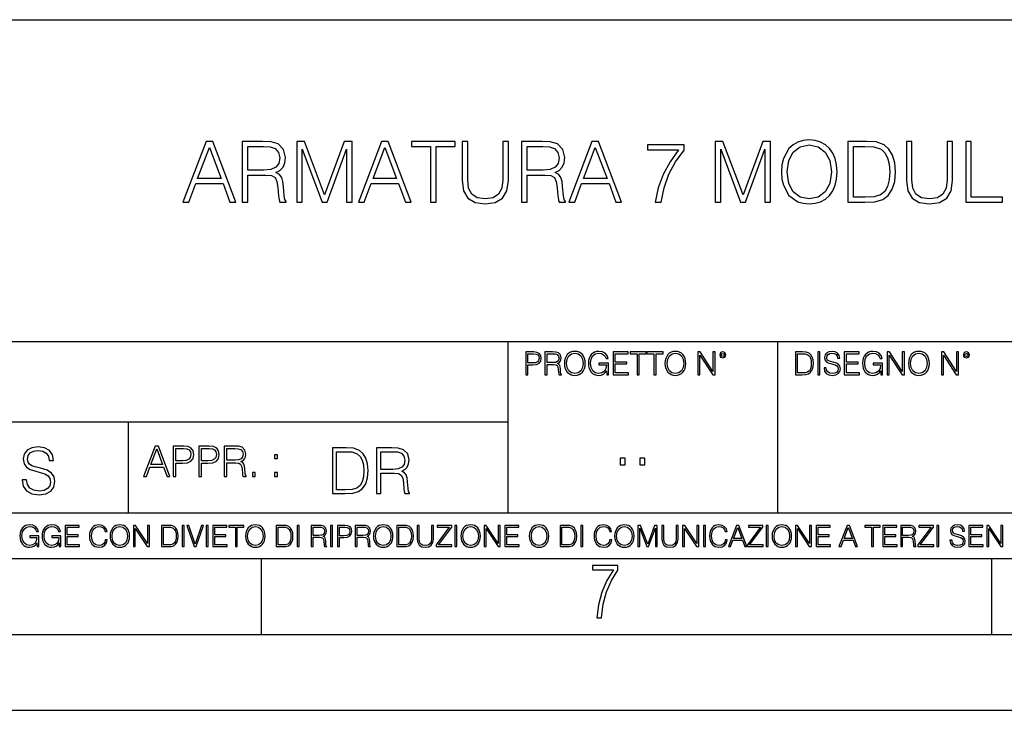
# Model space of a CAD drawing. Extents: x 0 to 420, y 0 to 297.
# Drawn here: x 298 to 363, y 0 to 46 of the extents above; entities that cross this region are included whole.
import ezdxf

# ---------------------------------------------------------------- set-up
doc = ezdxf.new("R2010")
doc.units = 0
doc.layers.get('0').update_dxf_attribs({"linetype": 'CONTINUOUS'})

msp = doc.modelspace()

# ---------------------------------------------------------------- linework, layer by layer
at = {"color": 7}
for p, q in [((234.999802, 45.500252), (410, 45.500252)), ((254.999802, 24.300249), (410, 24.300249)), ((329.999786, 13.00025), (329.999786, 24.300249)), ((347.77301, 13.00025), (347.77301, 24.300249)), ((234.999802, 19.00025), (329.999786, 19.00025)), ((304.999786, 13.00025), (304.999786, 19.00025)), ((234.999802, 13.00025), (410, 13.00025)), ((25.000401, 9.99976), (410, 9.99976)), ((234.999802, 10.00025), (410, 10.00025)), ((313.75, 4.99976), (313.75, 9.99976)), ((361.875, 4.99976), (361.875, 9.99976)), ((267.5, 4.99976), (415, 4.99976)), ((0, 0), (420, 0)), ((0, 0), (420, 0))]:
    msp.add_line(p, q, dxfattribs=at)
for points in [[(308.582184, 33.476517), (308.966034, 33.476517), (309.422211, 34.700439), (311.224731, 34.700439), (311.675354, 33.476517), (312.059235, 33.476517), (310.540436, 37.476517), (310.100952, 37.476517)], [(309.544617, 35.028671), (310.317902, 37.087086), (311.096771, 35.028671)], [(312.482025, 33.476517), (312.849213, 33.476517), (312.849213, 35.267895), (314.017487, 35.267895), (314.412476, 35.228951), (314.651703, 35.095432), (314.774109, 34.833958), (314.835297, 34.41671), (314.879791, 33.888199), (314.913177, 33.637852), (314.968811, 33.476517), (315.374939, 33.476517), (315.374939, 33.53215), (315.291473, 33.660107), (315.246979, 33.899326), (315.196899, 34.50016), (315.157959, 34.83952), (315.085632, 35.100994), (314.94101, 35.295712), (314.696228, 35.42923), (314.968811, 35.573875), (315.174652, 35.785278), (315.297058, 36.069008), (315.341553, 36.413929), (315.213593, 36.948006), (314.85199, 37.315182), (314.384674, 37.454262), (313.81723, 37.476517), (312.482025, 37.476517)], [(312.849213, 35.596127), (312.849213, 37.148285), (313.889526, 37.148285), (314.323486, 37.12603), (314.662842, 37.009201), (314.879791, 36.753288), (314.963257, 36.402802), (314.896484, 36.030064), (314.707336, 35.779716), (314.37912, 35.635071), (313.911804, 35.596127)], [(316.075897, 33.476517), (316.443085, 33.476517), (316.443085, 36.964695), (317.744904, 33.476517), (318.084259, 33.476517), (319.358246, 36.964695), (319.358246, 33.476517), (319.725433, 33.476517), (319.725433, 37.476517), (319.208038, 37.476517), (317.911804, 33.95496), (316.593292, 37.476517), (316.075897, 37.476517)], [(320.14267, 33.476517), (320.52655, 33.476517), (320.982727, 34.700439), (322.785217, 34.700439), (323.23584, 33.476517), (323.61972, 33.476517), (322.100952, 37.476517), (321.661438, 37.476517)], [(321.105103, 35.028671), (321.878418, 37.087086), (322.657288, 35.028671)], [(324.893707, 33.476517), (325.260895, 33.476517), (325.260895, 37.148285), (326.50708, 37.148285), (326.50708, 37.476517), (323.647552, 37.476517), (323.647552, 37.148285), (324.893707, 37.148285)], [(326.974365, 37.476517), (326.974365, 34.906281), (327.06897, 34.233124), (327.352692, 33.749119), (327.825562, 33.465389), (328.493164, 33.36525), (329.155182, 33.465389), (329.628052, 33.749119), (329.917358, 34.233124), (330.017487, 34.906281), (330.017487, 37.476517), (329.65033, 37.476517), (329.65033, 34.956348), (329.583557, 34.394459), (329.377716, 33.999466), (329.021667, 33.765808), (328.493164, 33.693485), (327.959076, 33.765808), (327.603027, 33.999466), (327.40274, 34.394459), (327.341553, 34.956348), (327.341553, 37.476517)], [(330.879791, 33.476517), (331.246979, 33.476517), (331.246979, 35.267895), (332.415283, 35.267895), (332.810272, 35.228951), (333.0495, 35.095432), (333.171875, 34.833958), (333.233063, 34.41671), (333.277588, 33.888199), (333.310974, 33.637852), (333.366577, 33.476517), (333.772705, 33.476517), (333.772705, 33.53215), (333.68927, 33.660107), (333.644745, 33.899326), (333.594696, 34.50016), (333.555756, 34.83952), (333.483429, 35.100994), (333.338776, 35.295712), (333.093994, 35.42923), (333.366577, 35.573875), (333.572449, 35.785278), (333.694824, 36.069008), (333.739319, 36.413929), (333.611389, 36.948006), (333.249756, 37.315182), (332.78244, 37.454262), (332.214996, 37.476517), (330.879791, 37.476517)], [(331.246979, 35.596127), (331.246979, 37.148285), (332.287323, 37.148285), (332.721252, 37.12603), (333.060608, 37.009201), (333.277588, 36.753288), (333.361023, 36.402802), (333.294281, 36.030064), (333.105103, 35.779716), (332.776886, 35.635071), (332.30957, 35.596127)], [(334.006378, 33.476517), (334.390228, 33.476517), (334.846436, 34.700439), (336.648926, 34.700439), (337.099548, 33.476517), (337.483429, 33.476517), (335.964661, 37.476517), (335.525146, 37.476517)], [(334.968811, 35.028671), (335.742126, 37.087086), (336.520966, 35.028671)], [(339.686493, 33.476517), (340.075897, 33.476517), (340.281738, 34.422276), (340.598846, 35.312401), (341.038361, 36.135765), (341.60025, 36.914627), (341.60025, 37.253986), (339.180237, 37.253986), (339.180237, 36.925751), (341.227509, 36.925751), (340.671173, 36.141331), (340.226105, 35.306835), (339.897888, 34.41671)], [(343.641968, 33.476517), (344.009155, 33.476517), (344.009155, 36.964695), (345.310944, 33.476517), (345.65033, 33.476517), (346.924316, 36.964695), (346.924316, 33.476517), (347.291473, 33.476517), (347.291473, 37.476517), (346.774109, 37.476517), (345.477844, 33.95496), (344.159363, 37.476517), (343.641968, 37.476517)], [(348.009155, 35.473736), (348.036957, 35.000854), (348.137115, 34.589172), (348.504272, 33.927143), (349.082855, 33.509895), (349.438904, 33.404194), (349.839478, 33.36525), (350.234467, 33.404194), (350.590515, 33.509895), (350.907623, 33.682358), (351.174652, 33.927143), (351.386047, 34.227558), (351.54184, 34.589172), (351.636414, 35.000854), (351.675354, 35.473736), (351.641968, 35.941051), (351.54184, 36.352734), (351.386047, 36.714348), (351.174652, 37.020329), (350.907623, 37.259548), (350.590515, 37.432011), (350.234467, 37.543278), (349.839478, 37.582218), (349.438904, 37.543278), (349.082855, 37.432011), (348.771332, 37.259548), (348.504272, 37.020329), (348.137115, 36.352734), (348.036957, 35.935486)], [(348.387451, 35.473736), (348.493164, 36.219215), (348.788025, 36.781105), (349.249756, 37.131592), (349.839478, 37.253986), (350.434753, 37.131592), (350.89093, 36.781105), (351.191345, 36.224777), (351.297058, 35.473736), (351.191345, 34.717129), (350.89093, 34.160801), (350.434753, 33.810314), (349.839478, 33.693485), (349.244202, 33.810314), (348.788025, 34.160801), (348.487579, 34.717129)], [(353.333221, 37.476517), (352.393005, 37.476517), (352.393005, 33.476517), (353.494537, 33.476517), (354.173279, 33.504333), (354.690643, 33.648979), (355.046692, 33.927143), (355.313751, 34.327698), (355.475067, 34.845085), (355.530701, 35.484863), (355.475067, 36.080132), (355.330444, 36.575264), (355.091217, 36.970257), (354.774109, 37.259548), (354.245575, 37.443138), (353.605804, 37.476517)], [(352.760193, 33.804749), (352.760193, 37.148285), (353.494537, 37.148285), (354.106506, 37.120468), (354.573822, 36.970257), (354.824158, 36.731037), (355.002197, 36.402802), (355.113464, 35.985558), (355.152405, 35.473736), (355.113464, 34.939659), (355.002197, 34.511288), (354.813049, 34.183052), (354.546021, 33.95496), (354.112061, 33.827003), (353.533478, 33.804749)], [(356.242798, 37.476517), (356.242798, 34.906281), (356.337372, 34.233124), (356.621094, 33.749119), (357.093994, 33.465389), (357.761597, 33.36525), (358.423615, 33.465389), (358.896484, 33.749119), (359.185791, 34.233124), (359.285919, 34.906281), (359.285919, 37.476517), (358.918762, 37.476517), (358.918762, 34.956348), (358.85199, 34.394459), (358.646149, 33.999466), (358.2901, 33.765808), (357.761597, 33.693485), (357.227509, 33.765808), (356.87146, 33.999466), (356.671173, 34.394459), (356.609985, 34.956348), (356.609985, 37.476517)], [(360.148224, 33.476517), (362.568268, 33.476517), (362.568268, 33.804749), (360.515411, 33.804749), (360.515411, 37.476517), (360.148224, 37.476517)], [(331.166687, 22.109638), (331.304382, 22.109638), (331.304382, 22.760542), (331.623566, 22.760542), (331.867645, 22.785578), (332.042908, 22.864853), (332.147217, 22.998373), (332.182678, 23.188219), (332.151398, 23.371807), (332.057495, 23.503241), (331.905212, 23.582518), (331.690338, 23.609638), (331.166687, 23.609638)], [(331.304382, 22.883631), (331.304382, 23.486551), (331.684082, 23.486551), (331.842621, 23.467775), (331.953186, 23.413532), (332.017853, 23.321739), (332.040802, 23.190306), (332.013702, 23.046356), (331.938599, 22.952475), (331.809235, 22.898233), (331.625641, 22.883631)], [(332.426758, 22.109638), (332.564453, 22.109638), (332.564453, 22.781404), (333.002563, 22.781404), (333.150696, 22.766802), (333.240387, 22.716732), (333.286285, 22.618679), (333.309235, 22.462212), (333.325928, 22.264019), (333.33844, 22.170139), (333.359314, 22.109638), (333.511597, 22.109638), (333.511597, 22.130501), (333.480316, 22.178484), (333.463623, 22.268192), (333.444855, 22.493505), (333.430237, 22.620766), (333.403137, 22.718817), (333.348877, 22.791836), (333.25708, 22.841906), (333.359314, 22.896147), (333.436493, 22.975424), (333.482391, 23.081821), (333.499084, 23.211168), (333.451111, 23.411446), (333.315491, 23.549137), (333.140259, 23.601294), (332.92746, 23.609638), (332.426758, 23.609638)], [(332.564453, 22.904491), (332.564453, 23.486551), (332.95459, 23.486551), (333.11731, 23.478205), (333.244568, 23.434395), (333.325928, 23.338428), (333.357239, 23.206995), (333.332184, 23.067219), (333.261261, 22.973337), (333.138184, 22.919096), (332.962921, 22.904491)], [(333.711884, 22.858595), (333.722321, 22.681265), (333.759857, 22.526884), (333.897552, 22.278624), (334.114532, 22.122156), (334.248047, 22.082518), (334.398254, 22.067913), (334.546387, 22.082518), (334.679901, 22.122156), (334.798798, 22.186829), (334.898956, 22.278624), (334.978241, 22.391279), (335.036652, 22.526884), (335.072113, 22.681265), (335.0867, 22.858595), (335.074188, 23.033838), (335.036652, 23.188219), (334.978241, 23.323824), (334.898956, 23.438568), (334.798798, 23.528275), (334.679901, 23.592949), (334.546387, 23.634672), (334.398254, 23.649277), (334.248047, 23.634672), (334.114532, 23.592949), (333.997711, 23.528275), (333.897552, 23.438568), (333.759857, 23.188219), (333.722321, 23.031752)], [(333.85376, 22.858595), (333.893402, 23.138149), (334.003967, 23.34886), (334.177124, 23.480291), (334.398254, 23.52619), (334.62149, 23.480291), (334.792542, 23.34886), (334.905212, 23.140236), (334.944855, 22.858595), (334.905212, 22.574867), (334.792542, 22.366245), (334.62149, 22.234812), (334.398254, 22.191002), (334.175018, 22.234812), (334.003967, 22.366245), (333.891296, 22.574867)], [(336.503265, 22.109638), (336.613831, 22.109638), (336.613831, 22.879457), (335.987976, 22.879457), (335.987976, 22.756371), (336.482391, 22.756371), (336.482391, 22.750111), (336.44693, 22.512281), (336.342621, 22.337038), (336.177826, 22.228554), (335.958771, 22.191002), (335.741791, 22.236898), (335.576965, 22.370417), (335.470581, 22.583212), (335.43512, 22.864853), (335.470581, 23.148581), (335.576965, 23.355118), (335.745972, 23.482378), (335.975433, 23.52619), (336.150696, 23.501154), (336.294647, 23.430222), (336.396851, 23.319653), (336.453186, 23.173616), (336.595062, 23.173616), (336.52829, 23.371807), (336.398956, 23.522017), (336.211182, 23.615896), (335.973358, 23.649277), (335.825226, 23.634672), (335.691711, 23.595034), (335.478912, 23.440653), (335.399658, 23.327997), (335.341248, 23.194479), (335.30368, 23.038012), (335.293243, 22.862768), (335.30368, 22.685438), (335.339142, 22.528971), (335.472656, 22.278624), (335.568634, 22.186829), (335.685455, 22.122156), (335.816895, 22.082518), (335.965027, 22.067913), (336.134003, 22.090862), (336.282135, 22.149277), (336.401031, 22.245243), (336.488647, 22.37459)], [(336.918427, 22.109638), (337.926086, 22.109638), (337.926086, 22.232725), (337.056122, 22.232725), (337.056122, 22.818956), (337.828033, 22.818956), (337.828033, 22.942045), (337.056122, 22.942045), (337.056122, 23.486551), (337.901031, 23.486551), (337.901031, 23.609638), (336.918427, 23.609638)], [(338.499786, 22.109638), (338.637482, 22.109638), (338.637482, 23.486551), (339.104797, 23.486551), (339.104797, 23.609638), (338.032471, 23.609638), (338.032471, 23.486551), (338.499786, 23.486551)], [(339.60965, 22.109638), (339.747345, 22.109638), (339.747345, 23.486551), (340.214661, 23.486551), (340.214661, 23.609638), (339.142334, 23.609638), (339.142334, 23.486551), (339.60965, 23.486551)], [(340.335663, 22.858595), (340.3461, 22.681265), (340.383667, 22.526884), (340.521332, 22.278624), (340.738312, 22.122156), (340.871826, 22.082518), (341.022034, 22.067913), (341.170166, 22.082518), (341.30368, 22.122156), (341.422607, 22.186829), (341.522736, 22.278624), (341.60202, 22.391279), (341.660431, 22.526884), (341.695892, 22.681265), (341.71051, 22.858595), (341.697968, 23.033838), (341.660431, 23.188219), (341.60202, 23.323824), (341.522736, 23.438568), (341.422607, 23.528275), (341.30368, 23.592949), (341.170166, 23.634672), (341.022034, 23.649277), (340.871826, 23.634672), (340.738312, 23.592949), (340.62149, 23.528275), (340.521332, 23.438568), (340.383667, 23.188219), (340.3461, 23.031752)], [(340.477539, 22.858595), (340.517181, 23.138149), (340.627747, 23.34886), (340.800903, 23.480291), (341.022034, 23.52619), (341.24527, 23.480291), (341.416321, 23.34886), (341.528992, 23.140236), (341.568634, 22.858595), (341.528992, 22.574867), (341.416321, 22.366245), (341.24527, 22.234812), (341.022034, 22.191002), (340.798798, 22.234812), (340.627747, 22.366245), (340.515076, 22.574867)], [(342.50119, 22.109638), (342.638855, 22.109638), (342.638855, 23.396843), (343.481689, 22.109638), (343.634003, 22.109638), (343.634003, 23.609638), (343.496307, 23.609638), (343.496307, 22.322433), (342.653473, 23.609638), (342.50119, 23.609638)], [(343.949036, 23.411446), (343.963623, 23.334255), (344.005341, 23.271669), (344.145142, 23.21534), (344.284912, 23.271669), (344.32663, 23.334255), (344.343323, 23.411446), (344.32663, 23.486551), (344.284912, 23.551224), (344.220215, 23.592949), (344.145142, 23.609638), (344.067932, 23.592949), (344.005341, 23.551224)], [(344.044983, 23.413532), (344.074188, 23.484465), (344.145142, 23.515759), (344.213959, 23.484465), (344.24527, 23.413532), (344.216064, 23.3426), (344.145142, 23.313393), (344.072113, 23.340515)], [(349.29248, 23.609638), (348.939911, 23.609638), (348.939911, 22.109638), (349.352997, 22.109638), (349.607513, 22.12007), (349.801514, 22.174311), (349.935028, 22.278624), (350.035187, 22.428831), (350.095673, 22.62285), (350.116547, 22.862768), (350.095673, 23.085995), (350.041443, 23.271669), (349.951721, 23.41979), (349.832825, 23.528275), (349.634613, 23.59712), (349.394714, 23.609638)], [(349.077606, 22.232725), (349.077606, 23.486551), (349.352997, 23.486551), (349.582458, 23.47612), (349.757721, 23.41979), (349.851593, 23.330084), (349.918365, 23.206995), (349.960083, 23.050528), (349.97467, 22.858595), (349.960083, 22.658318), (349.918365, 22.497677), (349.847412, 22.37459), (349.747284, 22.289055), (349.584564, 22.24107), (349.367584, 22.232725)], [(350.404449, 22.109638), (350.542145, 22.109638), (350.542145, 23.609638), (350.404449, 23.609638)], [(350.81543, 22.564436), (350.81543, 22.554005), (350.850891, 22.345383), (350.959381, 22.193087), (351.134613, 22.101294), (351.374542, 22.067913), (351.589417, 22.099207), (351.752136, 22.184742), (351.85437, 22.320347), (351.891937, 22.50185), (351.862732, 22.662489), (351.777191, 22.783491), (351.631134, 22.873199), (351.420441, 22.942045), (351.245209, 22.985855), (351.130463, 23.023407), (351.053253, 23.075563), (351.007355, 23.146496), (350.992767, 23.242462), (351.013611, 23.361376), (351.080383, 23.451084), (351.188873, 23.505327), (351.336975, 23.52619), (351.491364, 23.503241), (351.608185, 23.438568), (351.679138, 23.334255), (351.706238, 23.192392), (351.848114, 23.192392), (351.810577, 23.384325), (351.710419, 23.528275), (351.553955, 23.617983), (351.343262, 23.649277), (351.136719, 23.617983), (350.98233, 23.536619), (350.884277, 23.409361), (350.850891, 23.246634), (350.875946, 23.088081), (350.95105, 22.97751), (351.078308, 22.898233), (351.259796, 22.839819), (351.401672, 22.804354), (351.558136, 22.754284), (351.666626, 22.693783), (351.729187, 22.608248), (351.750061, 22.487246), (351.725037, 22.364159), (351.652008, 22.270279), (351.535187, 22.209778), (351.376617, 22.191002), (351.197205, 22.216036), (351.065765, 22.289055), (350.984406, 22.405884), (350.957306, 22.564436)], [(352.15271, 22.109638), (353.160339, 22.109638), (353.160339, 22.232725), (352.290405, 22.232725), (352.290405, 22.818956), (353.062286, 22.818956), (353.062286, 22.942045), (352.290405, 22.942045), (352.290405, 23.486551), (353.135315, 23.486551), (353.135315, 23.609638), (352.15271, 23.609638)], [(354.562286, 22.109638), (354.672882, 22.109638), (354.672882, 22.879457), (354.046997, 22.879457), (354.046997, 22.756371), (354.541443, 22.756371), (354.541443, 22.750111), (354.505981, 22.512281), (354.401672, 22.337038), (354.236847, 22.228554), (354.017792, 22.191002), (353.800812, 22.236898), (353.636017, 22.370417), (353.529602, 22.583212), (353.494141, 22.864853), (353.529602, 23.148581), (353.636017, 23.355118), (353.804993, 23.482378), (354.034485, 23.52619), (354.209717, 23.501154), (354.353668, 23.430222), (354.455902, 23.319653), (354.512238, 23.173616), (354.654083, 23.173616), (354.587341, 23.371807), (354.457977, 23.522017), (354.270233, 23.615896), (354.03241, 23.649277), (353.884277, 23.634672), (353.750763, 23.595034), (353.537964, 23.440653), (353.458679, 23.327997), (353.400269, 23.194479), (353.362732, 23.038012), (353.352295, 22.862768), (353.362732, 22.685438), (353.398193, 22.528971), (353.531708, 22.278624), (353.627655, 22.186829), (353.744507, 22.122156), (353.875916, 22.082518), (354.024048, 22.067913), (354.193024, 22.090862), (354.341156, 22.149277), (354.460083, 22.245243), (354.547699, 22.37459)], [(354.977448, 22.109638), (355.115143, 22.109638), (355.115143, 23.396843), (355.957977, 22.109638), (356.110291, 22.109638), (356.110291, 23.609638), (355.972595, 23.609638), (355.972595, 22.322433), (355.129761, 23.609638), (354.977448, 23.609638)], [(356.3815, 22.858595), (356.391937, 22.681265), (356.429474, 22.526884), (356.567169, 22.278624), (356.784149, 22.122156), (356.917664, 22.082518), (357.067871, 22.067913), (357.215973, 22.082518), (357.349518, 22.122156), (357.468414, 22.186829), (357.568573, 22.278624), (357.647827, 22.391279), (357.706238, 22.526884), (357.74173, 22.681265), (357.756317, 22.858595), (357.743805, 23.033838), (357.706238, 23.188219), (357.647827, 23.323824), (357.568573, 23.438568), (357.468414, 23.528275), (357.349518, 23.592949), (357.215973, 23.634672), (357.067871, 23.649277), (356.917664, 23.634672), (356.784149, 23.592949), (356.667297, 23.528275), (356.567169, 23.438568), (356.429474, 23.188219), (356.391937, 23.031752)], [(356.523346, 22.858595), (356.562988, 23.138149), (356.673553, 23.34886), (356.84671, 23.480291), (357.067871, 23.52619), (357.291077, 23.480291), (357.462158, 23.34886), (357.574829, 23.140236), (357.614441, 22.858595), (357.574829, 22.574867), (357.462158, 22.366245), (357.291077, 22.234812), (357.067871, 22.191002), (356.844635, 22.234812), (356.673553, 22.366245), (356.560913, 22.574867)], [(358.546997, 22.109638), (358.684692, 22.109638), (358.684692, 23.396843), (359.527527, 22.109638), (359.67981, 22.109638), (359.67981, 23.609638), (359.542145, 23.609638), (359.542145, 22.322433), (358.69931, 23.609638), (358.546997, 23.609638)], [(359.994843, 23.411446), (360.00946, 23.334255), (360.051178, 23.271669), (360.190948, 23.21534), (360.330719, 23.271669), (360.372467, 23.334255), (360.38913, 23.411446), (360.372467, 23.486551), (360.330719, 23.551224), (360.266052, 23.592949), (360.190948, 23.609638), (360.11377, 23.592949), (360.051178, 23.551224)], [(360.09082, 23.413532), (360.120026, 23.484465), (360.190948, 23.515759), (360.259796, 23.484465), (360.291077, 23.413532), (360.261871, 23.3426), (360.190948, 23.313393), (360.11792, 23.340515)], [(297.991638, 15.195244), (297.991638, 15.174381), (298.062561, 14.757135), (298.279541, 14.452546), (298.630005, 14.268957), (299.109833, 14.202198), (299.539612, 14.264785), (299.865051, 14.435856), (300.069519, 14.707066), (300.144623, 15.07007), (300.086212, 15.39135), (299.915131, 15.633352), (299.623047, 15.812768), (299.20163, 15.950459), (298.851166, 16.038082), (298.621674, 16.113186), (298.467285, 16.217497), (298.375488, 16.35936), (298.346283, 16.551294), (298.388, 16.789124), (298.521515, 16.96854), (298.738495, 17.077024), (299.034729, 17.11875), (299.343506, 17.072851), (299.577148, 16.943506), (299.719025, 16.734882), (299.773254, 16.451155), (300.057007, 16.451155), (299.981903, 16.835022), (299.781616, 17.122921), (299.468689, 17.302338), (299.047272, 17.364923), (298.634186, 17.302338), (298.325409, 17.13961), (298.129333, 16.885092), (298.062561, 16.559639), (298.11264, 16.242533), (298.262848, 16.021391), (298.517365, 15.862838), (298.880371, 15.746009), (299.164093, 15.675077), (299.47702, 15.574938), (299.694, 15.453937), (299.819153, 15.282866), (299.860901, 15.040863), (299.810822, 14.794687), (299.664795, 14.606927), (299.431122, 14.485926), (299.114014, 14.448374), (298.755188, 14.498443), (298.49231, 14.644479), (298.32959, 14.878137), (298.27536, 15.195244)], [(305.98587, 15.412767), (306.177826, 15.412767), (306.405914, 16.024729), (307.307159, 16.024729), (307.532471, 15.412767), (307.724396, 15.412767), (306.965027, 17.412767), (306.74527, 17.412767)], [(306.467102, 16.188845), (306.85376, 17.218052), (307.243195, 16.188845)], [(307.935822, 15.412767), (308.119385, 15.412767), (308.119385, 16.28064), (308.544983, 16.28064), (308.870453, 16.314018), (309.104095, 16.419722), (309.243195, 16.597746), (309.290466, 16.850876), (309.248749, 17.095661), (309.123566, 17.270905), (308.920502, 17.376606), (308.634003, 17.412767), (307.935822, 17.412767)], [(308.119385, 16.444756), (308.119385, 17.24865), (308.625641, 17.24865), (308.837067, 17.223616), (308.984497, 17.151293), (309.070709, 17.0289), (309.101318, 16.853657), (309.065155, 16.661724), (308.965027, 16.536551), (308.792542, 16.464228), (308.54776, 16.444756)], [(309.615906, 15.412767), (309.7995, 15.412767), (309.7995, 16.28064), (310.225098, 16.28064), (310.550537, 16.314018), (310.78421, 16.419722), (310.923279, 16.597746), (310.970581, 16.850876), (310.928864, 17.095661), (310.80368, 17.270905), (310.600616, 17.376606), (310.314117, 17.412767), (309.615906, 17.412767)], [(309.7995, 16.444756), (309.7995, 17.24865), (310.305756, 17.24865), (310.517181, 17.223616), (310.664612, 17.151293), (310.750824, 17.0289), (310.781433, 16.853657), (310.74527, 16.661724), (310.645142, 16.536551), (310.472656, 16.464228), (310.227875, 16.444756)], [(311.296021, 15.412767), (311.479614, 15.412767), (311.479614, 16.308456), (312.063751, 16.308456), (312.261261, 16.288984), (312.380859, 16.222225), (312.442078, 16.091488), (312.472656, 15.882865), (312.494934, 15.618608), (312.511597, 15.493435), (312.539429, 15.412767), (312.742493, 15.412767), (312.742493, 15.440584), (312.700775, 15.504561), (312.678497, 15.624172), (312.653473, 15.924589), (312.634003, 16.094269), (312.597839, 16.225006), (312.525513, 16.322365), (312.403137, 16.389124), (312.539429, 16.461447), (312.642334, 16.567148), (312.703552, 16.709013), (312.7258, 16.881474), (312.661804, 17.148512), (312.481018, 17.3321), (312.247345, 17.401642), (311.963623, 17.412767), (311.296021, 17.412767)], [(311.479614, 16.472572), (311.479614, 17.24865), (311.999786, 17.24865), (312.216766, 17.237524), (312.386444, 17.17911), (312.494934, 17.051155), (312.536652, 16.87591), (312.503265, 16.689541), (312.408691, 16.564367), (312.244568, 16.492044), (312.010925, 16.472572)], [(319.134583, 17.285646), (318.429443, 17.285646), (318.429443, 14.285647), (319.255585, 14.285647), (319.764618, 14.30651), (320.152679, 14.414993), (320.419708, 14.623617), (320.619995, 14.924034), (320.740997, 15.312073), (320.782715, 15.791906), (320.740997, 16.238359), (320.632507, 16.609709), (320.453094, 16.905952), (320.21524, 17.122921), (319.818878, 17.260612), (319.33905, 17.285646)], [(318.704834, 14.531822), (318.704834, 17.039473), (319.255585, 17.039473), (319.714569, 17.01861), (320.065033, 16.905952), (320.252808, 16.726538), (320.386322, 16.480362), (320.469788, 16.167427), (320.498993, 15.783561), (320.469788, 15.383005), (320.386322, 15.061726), (320.244446, 14.81555), (320.044189, 14.644479), (319.718719, 14.548512), (319.28479, 14.531822)], [(321.337646, 14.285647), (321.613037, 14.285647), (321.613037, 15.62918), (322.489258, 15.62918), (322.785492, 15.599973), (322.964905, 15.499834), (323.056702, 15.303728), (323.1026, 14.990793), (323.135986, 14.59441), (323.161011, 14.406649), (323.202728, 14.285647), (323.507324, 14.285647), (323.507324, 14.327372), (323.444733, 14.423339), (323.411346, 14.602755), (323.37381, 15.05338), (323.344604, 15.3079), (323.290344, 15.504006), (323.181885, 15.650043), (322.998291, 15.750181), (323.202728, 15.858665), (323.357117, 16.01722), (323.448914, 16.230015), (323.4823, 16.488707), (323.386322, 16.889263), (323.115112, 17.164646), (322.764618, 17.268957), (322.33905, 17.285646), (321.337646, 17.285646)], [(321.613037, 15.875355), (321.613037, 17.039473), (322.39328, 17.039473), (322.718719, 17.022781), (322.973236, 16.93516), (323.135986, 16.743227), (323.198547, 16.480362), (323.148499, 16.200808), (323.006622, 16.013046), (322.760468, 15.904562), (322.409973, 15.875355)], [(314.620087, 16.581057), (314.80368, 16.581057), (314.80368, 16.828623), (314.620087, 16.828623)], [(337.388153, 16.170408), (337.709442, 16.170408), (337.709442, 16.603649), (337.388153, 16.603649)], [(338.683014, 16.170408), (339.004303, 16.170408), (339.004303, 16.603649), (338.683014, 16.603649)], [(313.151398, 15.412767), (313.334961, 15.412767), (313.334961, 15.660334), (313.151398, 15.660334)], [(314.620087, 15.412767), (314.80368, 15.412767), (314.80368, 15.660334), (314.620087, 15.660334)], [(298.972351, 10.781829), (299.075562, 10.781829), (299.075562, 11.500327), (298.491394, 11.500327), (298.491394, 11.385445), (298.952881, 11.385445), (298.952881, 11.379603), (298.919769, 11.157629), (298.822418, 10.994068), (298.66861, 10.892817), (298.464142, 10.857768), (298.261658, 10.900605), (298.107819, 11.025223), (298.008514, 11.223831), (297.975403, 11.486697), (298.008514, 11.751509), (298.107819, 11.944277), (298.265533, 12.063053), (298.479736, 12.103943), (298.64328, 12.080577), (298.777649, 12.014374), (298.873047, 11.911175), (298.925629, 11.774875), (299.058044, 11.774875), (298.995728, 11.959854), (298.875, 12.100049), (298.699768, 12.187671), (298.477783, 12.218824), (298.339539, 12.205194), (298.214905, 12.168199), (298.016296, 12.02411), (297.942322, 11.918963), (297.887787, 11.794346), (297.852753, 11.64831), (297.843018, 11.48475), (297.852753, 11.319242), (297.885834, 11.173205), (298.010468, 10.939548), (298.100037, 10.853873), (298.209076, 10.793511), (298.331726, 10.756516), (298.470001, 10.742886), (298.627716, 10.764304), (298.765961, 10.818825), (298.876953, 10.908394), (298.95874, 11.029117)], [(300.430786, 10.781829), (300.533966, 10.781829), (300.533966, 11.500327), (299.949829, 11.500327), (299.949829, 11.385445), (300.411316, 11.385445), (300.411316, 11.379603), (300.378204, 11.157629), (300.280853, 10.994068), (300.127014, 10.892817), (299.922577, 10.857768), (299.720062, 10.900605), (299.566223, 11.025223), (299.466919, 11.223831), (299.433838, 11.486697), (299.466919, 11.751509), (299.566223, 11.944277), (299.723969, 12.063053), (299.938141, 12.103943), (300.101715, 12.080577), (300.236053, 12.014374), (300.331482, 11.911175), (300.384033, 11.774875), (300.516449, 11.774875), (300.454132, 11.959854), (300.333405, 12.100049), (300.158173, 12.187671), (299.936188, 12.218824), (299.797943, 12.205194), (299.67334, 12.168199), (299.474731, 12.02411), (299.400726, 11.918963), (299.346222, 11.794346), (299.311157, 11.64831), (299.301422, 11.48475), (299.311157, 11.319242), (299.344269, 11.173205), (299.468872, 10.939548), (299.558441, 10.853873), (299.66748, 10.793511), (299.790161, 10.756516), (299.928406, 10.742886), (300.086121, 10.764304), (300.224365, 10.818825), (300.335358, 10.908394), (300.417145, 11.029117)], [(300.818268, 10.781829), (301.758728, 10.781829), (301.758728, 10.89671), (300.946777, 10.89671), (300.946777, 11.443859), (301.667206, 11.443859), (301.667206, 11.558742), (300.946777, 11.558742), (300.946777, 12.066947), (301.735352, 12.066947), (301.735352, 12.181828), (300.818268, 12.181828)], [(303.464417, 11.239408), (303.425476, 11.077795), (303.33786, 10.957072), (303.207397, 10.88308), (303.039948, 10.857768), (302.837463, 10.898658), (302.685577, 11.019381), (302.588196, 11.21799), (302.555115, 11.486697), (302.588196, 11.751509), (302.683624, 11.944277), (302.833557, 12.063053), (303.036072, 12.103943), (303.19574, 12.080577), (303.322296, 12.014374), (303.409912, 11.909228), (303.450806, 11.772927), (303.577362, 11.772927), (303.53064, 11.955959), (303.419647, 12.096154), (303.252197, 12.185723), (303.036072, 12.218824), (302.782928, 12.168199), (302.677795, 12.107838), (302.588196, 12.02411), (302.465546, 11.794346), (302.432434, 11.64831), (302.422699, 11.48475), (302.432434, 11.317295), (302.465546, 11.171259), (302.586273, 10.937601), (302.779022, 10.791565), (303.032166, 10.742886), (303.256073, 10.777935), (303.427429, 10.873344), (303.540375, 11.029117), (303.591003, 11.239408)], [(303.777924, 11.480855), (303.787659, 11.315348), (303.822693, 11.171259), (303.951233, 10.939548), (304.153717, 10.793511), (304.27832, 10.756516), (304.418518, 10.742886), (304.556763, 10.756516), (304.681396, 10.793511), (304.792389, 10.853873), (304.885864, 10.939548), (304.959839, 11.044694), (305.014343, 11.171259), (305.047455, 11.315348), (305.061096, 11.480855), (305.049408, 11.644416), (305.014343, 11.788505), (304.959839, 11.91507), (304.885864, 12.022162), (304.792389, 12.10589), (304.681396, 12.166252), (304.556763, 12.205194), (304.418518, 12.218824), (304.27832, 12.205194), (304.153717, 12.166252), (304.044678, 12.10589), (303.951233, 12.022162), (303.822693, 11.788505), (303.787659, 11.642468)], [(303.910339, 11.480855), (303.947327, 11.741774), (304.050537, 11.938436), (304.212128, 12.061106), (304.418518, 12.103943), (304.626892, 12.061106), (304.78656, 11.938436), (304.891693, 11.74372), (304.92868, 11.480855), (304.891693, 11.216043), (304.78656, 11.021328), (304.626892, 10.898658), (304.418518, 10.857768), (304.210205, 10.898658), (304.050537, 11.021328), (303.945374, 11.216043)], [(305.312256, 10.781829), (305.440796, 10.781829), (305.440796, 11.98322), (306.227417, 10.781829), (306.369568, 10.781829), (306.369568, 12.181828), (306.241058, 12.181828), (306.241058, 10.980438), (305.454407, 12.181828), (305.312256, 12.181828)], [(307.498932, 12.181828), (307.169861, 12.181828), (307.169861, 10.781829), (307.555389, 10.781829), (307.792938, 10.791565), (307.97403, 10.842191), (308.098633, 10.939548), (308.192108, 11.079742), (308.248566, 11.260827), (308.268066, 11.48475), (308.248566, 11.693094), (308.197937, 11.866391), (308.114227, 12.004639), (308.003235, 12.10589), (307.818237, 12.170146), (307.59433, 12.181828)], [(307.29837, 10.89671), (307.29837, 12.066947), (307.555389, 12.066947), (307.769592, 12.057211), (307.933136, 12.004639), (308.020752, 11.920911), (308.083069, 11.806029), (308.122009, 11.659993), (308.135651, 11.480855), (308.122009, 11.293929), (308.083069, 11.143998), (308.016876, 11.029117), (307.923401, 10.949284), (307.771515, 10.904499), (307.569031, 10.89671)], [(308.536743, 10.781829), (308.665283, 10.781829), (308.665283, 12.181828), (308.536743, 12.181828)], [(309.317566, 10.781829), (309.455811, 10.781829), (309.940643, 12.181828), (309.810181, 12.181828), (309.387665, 10.94539), (308.965118, 12.181828), (308.83078, 12.181828)], [(310.104187, 10.781829), (310.232727, 10.781829), (310.232727, 12.181828), (310.104187, 12.181828)], [(310.555939, 10.781829), (311.496399, 10.781829), (311.496399, 10.89671), (310.684448, 10.89671), (310.684448, 11.443859), (311.404907, 11.443859), (311.404907, 11.558742), (310.684448, 11.558742), (310.684448, 12.066947), (311.473053, 12.066947), (311.473053, 12.181828), (310.555939, 12.181828)], [(312.03186, 10.781829), (312.1604, 10.781829), (312.1604, 12.066947), (312.596558, 12.066947), (312.596558, 12.181828), (311.595703, 12.181828), (311.595703, 12.066947), (312.03186, 12.066947)], [(312.709473, 11.480855), (312.719238, 11.315348), (312.754272, 11.171259), (312.882782, 10.939548), (313.085266, 10.793511), (313.2099, 10.756516), (313.350098, 10.742886), (313.488342, 10.756516), (313.612976, 10.793511), (313.723938, 10.853873), (313.817413, 10.939548), (313.891418, 11.044694), (313.945923, 11.171259), (313.979034, 11.315348), (313.992645, 11.480855), (313.980957, 11.644416), (313.945923, 11.788505), (313.891418, 11.91507), (313.817413, 12.022162), (313.723938, 12.10589), (313.612976, 12.166252), (313.488342, 12.205194), (313.350098, 12.218824), (313.2099, 12.205194), (313.085266, 12.166252), (312.976257, 12.10589), (312.882782, 12.022162), (312.754272, 11.788505), (312.719238, 11.642468)], [(312.841888, 11.480855), (312.878876, 11.741774), (312.982086, 11.938436), (313.143707, 12.061106), (313.350098, 12.103943), (313.558441, 12.061106), (313.718109, 11.938436), (313.823242, 11.74372), (313.86026, 11.480855), (313.823242, 11.216043), (313.718109, 11.021328), (313.558441, 10.898658), (313.350098, 10.857768), (313.141754, 10.898658), (312.982086, 11.021328), (312.876953, 11.216043)], [(315.059692, 12.181828), (314.730621, 12.181828), (314.730621, 10.781829), (315.11615, 10.781829), (315.353699, 10.791565), (315.53479, 10.842191), (315.659424, 10.939548), (315.752869, 11.079742), (315.809326, 11.260827), (315.828827, 11.48475), (315.809326, 11.693094), (315.758728, 11.866391), (315.674988, 12.004639), (315.563995, 12.10589), (315.379028, 12.170146), (315.15509, 12.181828)], [(314.859131, 10.89671), (314.859131, 12.066947), (315.11615, 12.066947), (315.330353, 12.057211), (315.493896, 12.004639), (315.581543, 11.920911), (315.643829, 11.806029), (315.68277, 11.659993), (315.696411, 11.480855), (315.68277, 11.293929), (315.643829, 11.143998), (315.577637, 11.029117), (315.484161, 10.949284), (315.332275, 10.904499), (315.129791, 10.89671)], [(316.097534, 10.781829), (316.226044, 10.781829), (316.226044, 12.181828), (316.097534, 12.181828)], [(317.036041, 10.781829), (317.164551, 10.781829), (317.164551, 11.408811), (317.573456, 11.408811), (317.7117, 11.395181), (317.795441, 11.348449), (317.838257, 11.256933), (317.85968, 11.110897), (317.875275, 10.925918), (317.886963, 10.838296), (317.906433, 10.781829), (318.048553, 10.781829), (318.048553, 10.8013), (318.019348, 10.846085), (318.003784, 10.929812), (317.986267, 11.140104), (317.972626, 11.258881), (317.947327, 11.350396), (317.896667, 11.418547), (317.811005, 11.465278), (317.906433, 11.515904), (317.978455, 11.589895), (318.021301, 11.6892), (318.036865, 11.809923), (317.992096, 11.99685), (317.86554, 12.125361), (317.701965, 12.17404), (317.503357, 12.181828), (317.036041, 12.181828)], [(317.164551, 11.523693), (317.164551, 12.066947), (317.528687, 12.066947), (317.680542, 12.059158), (317.799316, 12.018269), (317.875275, 11.928699), (317.90448, 11.806029), (317.881104, 11.67557), (317.814911, 11.587949), (317.700012, 11.537323), (317.536469, 11.523693)], [(318.305573, 10.781829), (318.434082, 10.781829), (318.434082, 12.181828), (318.305573, 12.181828)], [(318.757324, 10.781829), (318.885834, 10.781829), (318.885834, 11.389339), (319.183746, 11.389339), (319.41156, 11.412705), (319.575134, 11.486697), (319.672485, 11.611315), (319.705566, 11.788505), (319.676392, 11.959854), (319.588745, 12.082524), (319.446594, 12.156516), (319.246063, 12.181828), (318.757324, 12.181828)], [(318.885834, 11.504221), (318.885834, 12.066947), (319.240204, 12.066947), (319.388184, 12.049423), (319.491394, 11.998796), (319.551758, 11.913122), (319.573181, 11.790452), (319.547852, 11.656098), (319.477783, 11.568477), (319.357056, 11.517851), (319.185699, 11.504221)], [(319.933411, 10.781829), (320.06192, 10.781829), (320.06192, 11.408811), (320.470825, 11.408811), (320.60907, 11.395181), (320.69278, 11.348449), (320.735626, 11.256933), (320.75705, 11.110897), (320.772614, 10.925918), (320.784302, 10.838296), (320.803772, 10.781829), (320.945923, 10.781829), (320.945923, 10.8013), (320.916718, 10.846085), (320.901123, 10.929812), (320.883606, 11.140104), (320.869995, 11.258881), (320.844666, 11.350396), (320.794037, 11.418547), (320.708374, 11.465278), (320.803772, 11.515904), (320.875824, 11.589895), (320.91864, 11.6892), (320.934235, 11.809923), (320.889465, 11.99685), (320.762878, 12.125361), (320.599304, 12.17404), (320.400696, 12.181828), (319.933411, 12.181828)], [(320.06192, 11.523693), (320.06192, 12.066947), (320.426025, 12.066947), (320.577911, 12.059158), (320.696686, 12.018269), (320.772614, 11.928699), (320.801819, 11.806029), (320.778442, 11.67557), (320.71225, 11.587949), (320.597382, 11.537323), (320.433807, 11.523693)], [(321.132843, 11.480855), (321.142578, 11.315348), (321.177612, 11.171259), (321.306152, 10.939548), (321.508636, 10.793511), (321.63324, 10.756516), (321.773438, 10.742886), (321.911682, 10.756516), (322.036316, 10.793511), (322.147308, 10.853873), (322.240784, 10.939548), (322.314758, 11.044694), (322.369263, 11.171259), (322.402374, 11.315348), (322.416016, 11.480855), (322.404327, 11.644416), (322.369263, 11.788505), (322.314758, 11.91507), (322.240784, 12.022162), (322.147308, 12.10589), (322.036316, 12.166252), (321.911682, 12.205194), (321.773438, 12.218824), (321.63324, 12.205194), (321.508636, 12.166252), (321.399597, 12.10589), (321.306152, 12.022162), (321.177612, 11.788505), (321.142578, 11.642468)], [(321.265259, 11.480855), (321.302246, 11.741774), (321.405457, 11.938436), (321.567047, 12.061106), (321.773438, 12.103943), (321.981812, 12.061106), (322.141479, 11.938436), (322.246613, 11.74372), (322.2836, 11.480855), (322.246613, 11.216043), (322.141479, 11.021328), (321.981812, 10.898658), (321.773438, 10.857768), (321.565125, 10.898658), (321.405457, 11.021328), (321.300293, 11.216043)], [(322.996277, 12.181828), (322.667175, 12.181828), (322.667175, 10.781829), (323.052734, 10.781829), (323.290283, 10.791565), (323.471375, 10.842191), (323.595978, 10.939548), (323.689453, 11.079742), (323.745911, 11.260827), (323.765381, 11.48475), (323.745911, 11.693094), (323.695282, 11.866391), (323.611572, 12.004639), (323.50058, 12.10589), (323.315582, 12.170146), (323.091675, 12.181828)], [(322.795715, 10.89671), (322.795715, 12.066947), (323.052734, 12.066947), (323.266907, 12.057211), (323.430481, 12.004639), (323.518097, 11.920911), (323.580414, 11.806029), (323.619354, 11.659993), (323.632996, 11.480855), (323.619354, 11.293929), (323.580414, 11.143998), (323.514221, 11.029117), (323.420746, 10.949284), (323.26886, 10.904499), (323.066345, 10.89671)], [(324.014618, 12.181828), (324.014618, 11.282246), (324.047729, 11.046641), (324.147034, 10.877239), (324.312531, 10.777935), (324.546204, 10.742886), (324.777893, 10.777935), (324.94342, 10.877239), (325.044678, 11.046641), (325.079712, 11.282246), (325.079712, 12.181828), (324.951202, 12.181828), (324.951202, 11.29977), (324.927826, 11.103108), (324.855774, 10.964861), (324.731171, 10.88308), (324.546204, 10.857768), (324.359253, 10.88308), (324.23465, 10.964861), (324.164551, 11.103108), (324.143127, 11.29977), (324.143127, 12.181828)], [(325.25885, 10.781829), (326.298615, 10.781829), (326.298615, 10.89671), (325.410736, 10.89671), (326.285004, 12.070842), (326.285004, 12.181828), (325.325043, 12.181828), (325.325043, 12.066947), (326.125336, 12.066947), (325.25885, 10.900605)], [(326.499176, 10.781829), (326.627686, 10.781829), (326.627686, 12.181828), (326.499176, 12.181828)], [(326.890564, 11.480855), (326.900299, 11.315348), (326.935333, 11.171259), (327.063843, 10.939548), (327.266357, 10.793511), (327.390961, 10.756516), (327.531158, 10.742886), (327.669403, 10.756516), (327.794037, 10.793511), (327.905029, 10.853873), (327.998474, 10.939548), (328.072479, 11.044694), (328.126984, 11.171259), (328.160095, 11.315348), (328.173706, 11.480855), (328.162048, 11.644416), (328.126984, 11.788505), (328.072479, 11.91507), (327.998474, 12.022162), (327.905029, 12.10589), (327.794037, 12.166252), (327.669403, 12.205194), (327.531158, 12.218824), (327.390961, 12.205194), (327.266357, 12.166252), (327.157318, 12.10589), (327.063843, 12.022162), (326.935333, 11.788505), (326.900299, 11.642468)], [(327.022949, 11.480855), (327.059937, 11.741774), (327.163147, 11.938436), (327.324768, 12.061106), (327.531158, 12.103943), (327.739502, 12.061106), (327.89917, 11.938436), (328.004333, 11.74372), (328.041321, 11.480855), (328.004333, 11.216043), (327.89917, 11.021328), (327.739502, 10.898658), (327.531158, 10.857768), (327.322815, 10.898658), (327.163147, 11.021328), (327.058014, 11.216043)], [(328.424896, 10.781829), (328.553406, 10.781829), (328.553406, 11.98322), (329.340057, 10.781829), (329.482208, 10.781829), (329.482208, 12.181828), (329.353699, 12.181828), (329.353699, 10.980438), (328.567047, 12.181828), (328.424896, 12.181828)], [(329.795715, 10.781829), (330.736176, 10.781829), (330.736176, 10.89671), (329.924225, 10.89671), (329.924225, 11.443859), (330.644653, 11.443859), (330.644653, 11.558742), (329.924225, 11.558742), (329.924225, 12.066947), (330.712799, 12.066947), (330.712799, 12.181828), (329.795715, 12.181828)], [(331.400146, 11.480855), (331.409882, 11.315348), (331.444946, 11.171259), (331.573456, 10.939548), (331.77594, 10.793511), (331.900574, 10.756516), (332.040771, 10.742886), (332.179016, 10.756516), (332.303619, 10.793511), (332.414612, 10.853873), (332.508087, 10.939548), (332.582062, 11.044694), (332.636597, 11.171259), (332.669678, 11.315348), (332.683319, 11.480855), (332.671631, 11.644416), (332.636597, 11.788505), (332.582062, 11.91507), (332.508087, 12.022162), (332.414612, 12.10589), (332.303619, 12.166252), (332.179016, 12.205194), (332.040771, 12.218824), (331.900574, 12.205194), (331.77594, 12.166252), (331.666901, 12.10589), (331.573456, 12.022162), (331.444946, 11.788505), (331.409882, 11.642468)], [(331.532562, 11.480855), (331.56955, 11.741774), (331.67276, 11.938436), (331.834351, 12.061106), (332.040771, 12.103943), (332.249115, 12.061106), (332.408783, 11.938436), (332.513916, 11.74372), (332.550903, 11.480855), (332.513916, 11.216043), (332.408783, 11.021328), (332.249115, 10.898658), (332.040771, 10.857768), (331.832428, 10.898658), (331.67276, 11.021328), (331.567596, 11.216043)], [(333.750366, 12.181828), (333.421295, 12.181828), (333.421295, 10.781829), (333.806824, 10.781829), (334.044373, 10.791565), (334.225464, 10.842191), (334.350098, 10.939548), (334.443542, 11.079742), (334.5, 11.260827), (334.51947, 11.48475), (334.5, 11.693094), (334.449402, 11.866391), (334.365662, 12.004639), (334.254669, 12.10589), (334.069702, 12.170146), (333.845764, 12.181828)], [(333.549805, 10.89671), (333.549805, 12.066947), (333.806824, 12.066947), (334.020996, 12.057211), (334.18457, 12.004639), (334.272186, 11.920911), (334.334503, 11.806029), (334.373444, 11.659993), (334.387085, 11.480855), (334.373444, 11.293929), (334.334503, 11.143998), (334.268311, 11.029117), (334.174835, 10.949284), (334.022949, 10.904499), (333.820465, 10.89671)], [(334.788177, 10.781829), (334.916687, 10.781829), (334.916687, 12.181828), (334.788177, 12.181828)], [(336.708069, 11.239408), (336.669128, 11.077795), (336.581512, 10.957072), (336.45105, 10.88308), (336.2836, 10.857768), (336.081085, 10.898658), (335.929199, 11.019381), (335.831848, 11.21799), (335.798767, 11.486697), (335.831848, 11.751509), (335.927277, 11.944277), (336.077209, 12.063053), (336.279694, 12.103943), (336.439362, 12.080577), (336.565918, 12.014374), (336.653564, 11.909228), (336.694458, 11.772927), (336.821014, 11.772927), (336.774292, 11.955959), (336.6633, 12.096154), (336.49585, 12.185723), (336.279694, 12.218824), (336.026581, 12.168199), (335.921417, 12.107838), (335.831848, 12.02411), (335.709167, 11.794346), (335.676086, 11.64831), (335.666351, 11.48475), (335.676086, 11.317295), (335.709167, 11.171259), (335.829895, 10.937601), (336.022675, 10.791565), (336.275818, 10.742886), (336.499725, 10.777935), (336.671082, 10.873344), (336.783997, 11.029117), (336.834656, 11.239408)], [(337.021576, 11.480855), (337.031311, 11.315348), (337.066345, 11.171259), (337.194855, 10.939548), (337.397369, 10.793511), (337.521973, 10.756516), (337.66217, 10.742886), (337.800415, 10.756516), (337.925049, 10.793511), (338.036041, 10.853873), (338.129486, 10.939548), (338.203491, 11.044694), (338.257996, 11.171259), (338.291107, 11.315348), (338.304749, 11.480855), (338.29306, 11.644416), (338.257996, 11.788505), (338.203491, 11.91507), (338.129486, 12.022162), (338.036041, 12.10589), (337.925049, 12.166252), (337.800415, 12.205194), (337.66217, 12.218824), (337.521973, 12.205194), (337.397369, 12.166252), (337.28833, 12.10589), (337.194855, 12.022162), (337.066345, 11.788505), (337.031311, 11.642468)], [(337.153961, 11.480855), (337.190979, 11.741774), (337.294159, 11.938436), (337.45578, 12.061106), (337.66217, 12.103943), (337.870514, 12.061106), (338.030182, 11.938436), (338.135345, 11.74372), (338.172333, 11.480855), (338.135345, 11.216043), (338.030182, 11.021328), (337.870514, 10.898658), (337.66217, 10.857768), (337.453827, 10.898658), (337.294159, 11.021328), (337.189026, 11.216043)], [(338.553955, 10.781829), (338.682495, 10.781829), (338.682495, 12.002691), (339.138123, 10.781829), (339.256897, 10.781829), (339.702789, 12.002691), (339.702789, 10.781829), (339.831299, 10.781829), (339.831299, 12.181828), (339.650208, 12.181828), (339.196533, 10.949284), (338.735046, 12.181828), (338.553955, 12.181828)], [(340.133118, 12.181828), (340.133118, 11.282246), (340.166199, 11.046641), (340.265503, 10.877239), (340.43103, 10.777935), (340.664673, 10.742886), (340.896393, 10.777935), (341.06189, 10.877239), (341.163147, 11.046641), (341.198212, 11.282246), (341.198212, 12.181828), (341.069702, 12.181828), (341.069702, 11.29977), (341.046326, 11.103108), (340.974274, 10.964861), (340.84967, 10.88308), (340.664673, 10.857768), (340.477753, 10.88308), (340.353149, 10.964861), (340.283051, 11.103108), (340.261627, 11.29977), (340.261627, 12.181828)], [(341.5, 10.781829), (341.62854, 10.781829), (341.62854, 11.98322), (342.415161, 10.781829), (342.557312, 10.781829), (342.557312, 12.181828), (342.428802, 12.181828), (342.428802, 10.980438), (341.642151, 12.181828), (341.5, 12.181828)], [(342.880554, 10.781829), (343.009064, 10.781829), (343.009064, 12.181828), (342.880554, 12.181828)], [(344.31366, 11.239408), (344.274689, 11.077795), (344.187073, 10.957072), (344.05661, 10.88308), (343.88916, 10.857768), (343.686646, 10.898658), (343.53479, 11.019381), (343.437439, 11.21799), (343.404327, 11.486697), (343.437439, 11.751509), (343.532837, 11.944277), (343.68277, 12.063053), (343.885254, 12.103943), (344.044922, 12.080577), (344.171509, 12.014374), (344.259125, 11.909228), (344.300018, 11.772927), (344.426575, 11.772927), (344.379852, 11.955959), (344.26886, 12.096154), (344.10141, 12.185723), (343.885254, 12.218824), (343.632141, 12.168199), (343.526978, 12.107838), (343.437439, 12.02411), (343.314758, 11.794346), (343.281647, 11.64831), (343.271912, 11.48475), (343.281647, 11.317295), (343.314758, 11.171259), (343.435486, 10.937601), (343.628235, 10.791565), (343.881378, 10.742886), (344.105286, 10.777935), (344.276642, 10.873344), (344.389587, 11.029117), (344.440216, 11.239408)], [(344.521973, 10.781829), (344.656342, 10.781829), (344.81601, 11.210201), (345.446899, 11.210201), (345.604614, 10.781829), (345.738953, 10.781829), (345.207397, 12.181828), (345.053558, 12.181828)], [(344.858826, 11.325084), (345.129517, 12.045528), (345.4021, 11.325084)], [(345.764282, 10.781829), (346.804047, 10.781829), (346.804047, 10.89671), (345.916138, 10.89671), (346.790405, 12.070842), (346.790405, 12.181828), (345.830475, 12.181828), (345.830475, 12.066947), (346.630737, 12.066947), (345.764282, 10.900605)], [(347.004578, 10.781829), (347.133118, 10.781829), (347.133118, 12.181828), (347.004578, 12.181828)], [(347.395966, 11.480855), (347.405701, 11.315348), (347.440765, 11.171259), (347.569275, 10.939548), (347.771759, 10.793511), (347.896393, 10.756516), (348.036591, 10.742886), (348.174835, 10.756516), (348.299438, 10.793511), (348.410431, 10.853873), (348.503906, 10.939548), (348.577881, 11.044694), (348.632416, 11.171259), (348.665527, 11.315348), (348.679138, 11.480855), (348.66745, 11.644416), (348.632416, 11.788505), (348.577881, 11.91507), (348.503906, 12.022162), (348.410431, 12.10589), (348.299438, 12.166252), (348.174835, 12.205194), (348.036591, 12.218824), (347.896393, 12.205194), (347.771759, 12.166252), (347.66272, 12.10589), (347.569275, 12.022162), (347.440765, 11.788505), (347.405701, 11.642468)], [(347.528381, 11.480855), (347.565369, 11.741774), (347.668579, 11.938436), (347.8302, 12.061106), (348.036591, 12.103943), (348.244934, 12.061106), (348.404602, 11.938436), (348.509735, 11.74372), (348.546753, 11.480855), (348.509735, 11.216043), (348.404602, 11.021328), (348.244934, 10.898658), (348.036591, 10.857768), (347.828247, 10.898658), (347.668579, 11.021328), (347.563416, 11.216043)], [(348.930328, 10.781829), (349.058838, 10.781829), (349.058838, 11.98322), (349.84549, 10.781829), (349.98761, 10.781829), (349.98761, 12.181828), (349.859131, 12.181828), (349.859131, 10.980438), (349.072449, 12.181828), (348.930328, 12.181828)], [(350.301117, 10.781829), (351.241577, 10.781829), (351.241577, 10.89671), (350.429626, 10.89671), (350.429626, 11.443859), (351.150085, 11.443859), (351.150085, 11.558742), (350.429626, 11.558742), (350.429626, 12.066947), (351.218231, 12.066947), (351.218231, 12.181828), (350.301117, 12.181828)], [(351.800415, 10.781829), (351.934784, 10.781829), (352.094452, 11.210201), (352.725311, 11.210201), (352.883026, 10.781829), (353.017395, 10.781829), (352.485809, 12.181828), (352.332001, 12.181828)], [(352.137268, 11.325084), (352.407928, 12.045528), (352.680542, 11.325084)], [(353.950073, 10.781829), (354.078583, 10.781829), (354.078583, 12.066947), (354.51474, 12.066947), (354.51474, 12.181828), (353.513916, 12.181828), (353.513916, 12.066947), (353.950073, 12.066947)], [(354.688049, 10.781829), (355.62851, 10.781829), (355.62851, 10.89671), (354.816559, 10.89671), (354.816559, 11.443859), (355.536987, 11.443859), (355.536987, 11.558742), (354.816559, 11.558742), (354.816559, 12.066947), (355.605133, 12.066947), (355.605133, 12.181828), (354.688049, 12.181828)], [(355.866058, 10.781829), (355.994568, 10.781829), (355.994568, 11.408811), (356.403473, 11.408811), (356.541718, 11.395181), (356.625458, 11.348449), (356.668274, 11.256933), (356.689697, 11.110897), (356.705292, 10.925918), (356.71698, 10.838296), (356.73645, 10.781829), (356.878571, 10.781829), (356.878571, 10.8013), (356.849365, 10.846085), (356.833801, 10.929812), (356.816284, 11.140104), (356.802643, 11.258881), (356.777344, 11.350396), (356.726685, 11.418547), (356.641022, 11.465278), (356.73645, 11.515904), (356.808472, 11.589895), (356.851318, 11.6892), (356.866882, 11.809923), (356.822113, 11.99685), (356.695557, 12.125361), (356.531982, 12.17404), (356.333374, 12.181828), (355.866058, 12.181828)], [(355.994568, 11.523693), (355.994568, 12.066947), (356.358704, 12.066947), (356.510559, 12.059158), (356.629333, 12.018269), (356.705292, 11.928699), (356.734497, 11.806029), (356.711121, 11.67557), (356.644928, 11.587949), (356.530029, 11.537323), (356.366486, 11.523693)], [(357.003204, 10.781829), (358.042969, 10.781829), (358.042969, 10.89671), (357.15509, 10.89671), (358.029358, 12.070842), (358.029358, 12.181828), (357.069397, 12.181828), (357.069397, 12.066947), (357.86969, 12.066947), (357.003204, 10.900605)], [(358.24353, 10.781829), (358.37204, 10.781829), (358.37204, 12.181828), (358.24353, 12.181828)], [(359.113892, 11.206307), (359.113892, 11.196571), (359.147003, 11.001857), (359.24826, 10.859715), (359.411804, 10.77404), (359.635742, 10.742886), (359.836304, 10.772093), (359.988159, 10.851926), (360.083588, 10.978491), (360.118622, 11.147893), (360.09137, 11.297823), (360.011536, 11.410758), (359.875244, 11.494485), (359.678589, 11.558742), (359.515015, 11.599631), (359.407898, 11.63468), (359.335876, 11.683359), (359.29303, 11.749562), (359.279419, 11.83913), (359.298889, 11.950118), (359.361176, 12.033846), (359.462433, 12.084472), (359.600677, 12.103943), (359.744781, 12.082524), (359.853821, 12.022162), (359.920013, 11.924806), (359.945312, 11.792399), (360.077728, 11.792399), (360.042694, 11.971537), (359.949219, 12.10589), (359.803192, 12.189617), (359.606537, 12.218824), (359.413757, 12.189617), (359.269653, 12.113679), (359.178162, 11.994903), (359.147003, 11.843025), (359.170349, 11.695042), (359.240479, 11.591843), (359.359253, 11.517851), (359.528625, 11.463331), (359.661041, 11.430229), (359.807068, 11.383498), (359.908325, 11.32703), (359.966736, 11.247197), (359.986206, 11.134263), (359.96286, 11.019381), (359.894714, 10.931759), (359.785675, 10.875292), (359.637695, 10.857768), (359.470215, 10.881133), (359.347565, 10.949284), (359.271606, 11.058324), (359.246307, 11.206307)], [(360.362, 10.781829), (361.30249, 10.781829), (361.30249, 10.89671), (360.49054, 10.89671), (360.49054, 11.443859), (361.210968, 11.443859), (361.210968, 11.558742), (360.49054, 11.558742), (360.49054, 12.066947), (361.279114, 12.066947), (361.279114, 12.181828), (360.362, 12.181828)], [(361.540039, 10.781829), (361.668549, 10.781829), (361.668549, 11.98322), (362.4552, 10.781829), (362.597351, 10.781829), (362.597351, 12.181828), (362.468842, 12.181828), (362.468842, 10.980438), (361.68219, 12.181828), (361.540039, 12.181828)], [(335.857758, 6.096565), (336.158447, 6.096565), (336.271179, 6.984485), (336.487305, 7.81133), (336.806763, 8.563008), (337.229584, 9.239518), (337.229584, 9.544888), (335.552399, 9.544888), (335.552399, 9.263008), (336.942993, 9.263008), (336.506073, 8.548914), (336.181915, 7.778444), (335.961121, 6.956297)]]:
    msp.add_lwpolyline(points, close=True, dxfattribs=at)

doc.saveas('drawing.dxf')
